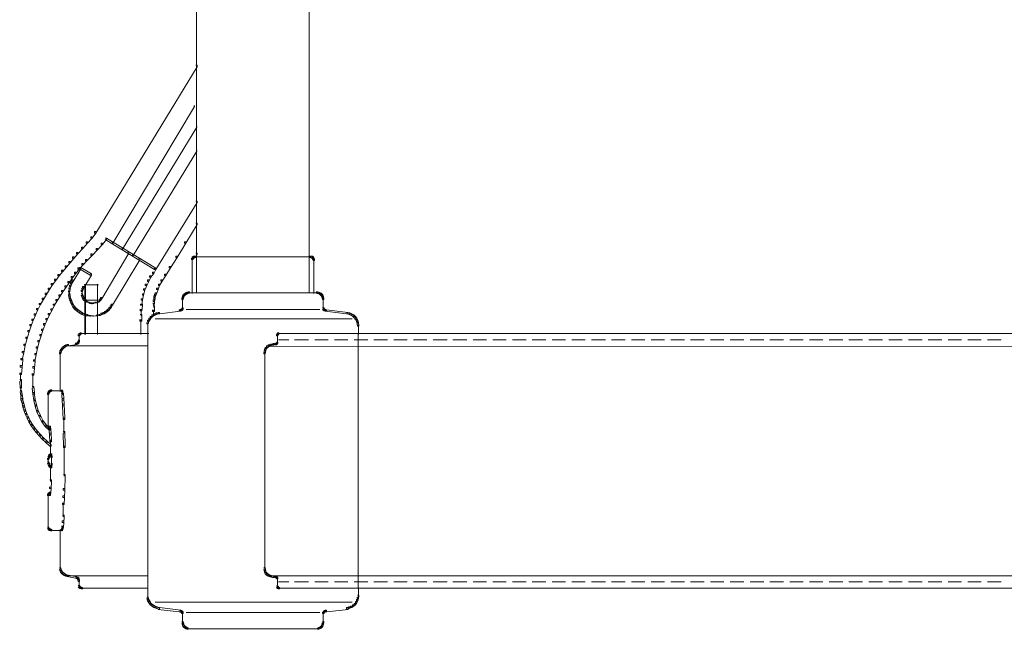
# Model space of a CAD drawing. Units: inches. Extents: x 0 to 47.8, y -40 to 8.9.
# Drawn here: x 0.7 to 11.1, y -40 to -33.6 of the extents above; entities that cross this region are included whole.
import ezdxf

# ---------------------------------------------------------------- set-up
doc = ezdxf.new("R2010")
doc.units = ezdxf.units.IN
doc.header["$MEASUREMENT"] = 0
doc.layers.add('Layer 1', color=7, linetype='Continuous')

# ---------------------------------------------------------------- blocks, each defined once
blk = doc.blocks.new('block 3')
at = {"layer": 'Layer 1', "color": 18, "lineweight": 18, "true_color": 0x010101}
for points in [[(2.547, -33.374), (2.547, -36.073)], [(3.737, -33.374), (3.737, -36.073)], [(2.538, -34.039), (2.553, -34.039), (2.553, -34.054), (1.483, -35.812), (1.469, -35.812), (1.469, -35.797)], [(2.517, -34.468), (2.524, -34.468), (2.524, -34.475), (1.663, -35.919), (1.656, -35.919), (1.656, -35.912)], [(2.542, -34.686), (2.549, -34.686), (2.549, -34.693), (1.765, -35.983), (1.758, -35.983), (1.758, -35.976)], [(2.542, -34.94), (2.549, -34.94), (2.549, -34.947), (1.878, -36.051), (1.871, -36.051), (1.871, -36.044)], [(2.538, -35.476), (2.553, -35.476), (2.553, -35.49), (2.118, -36.198), (2.104, -36.198), (2.104, -36.183)], [(2.538, -35.708), (2.553, -35.708), (2.553, -35.722), (2.433, -35.919), (2.418, -35.919), (2.418, -35.905)], [(1.43, -35.851), (1.444, -35.851), (1.444, -35.865), (1.395, -35.919), (1.381, -35.919), (1.381, -35.905)], [(1.469, -35.797), (1.483, -35.797), (1.483, -35.812), (1.444, -35.865), (1.43, -35.865), (1.43, -35.851)], [(1.582, -35.865), (1.596, -35.865), (1.596, -35.88), (1.554, -35.933), (1.54, -35.933), (1.54, -35.919)], [(1.582, -35.865), (1.596, -35.865), (2.118, -36.183), (2.118, -36.198), (2.104, -36.198), (1.582, -35.88)], [(1.331, -35.962), (1.345, -35.962), (1.345, -35.976), (1.292, -36.033), (1.278, -36.033), (1.278, -36.019)], [(1.381, -35.905), (1.395, -35.905), (1.395, -35.919), (1.345, -35.976), (1.331, -35.976), (1.331, -35.962)], [(1.487, -35.976), (1.501, -35.976), (1.501, -35.99), (1.444, -36.048), (1.43, -36.048), (1.43, -36.033)], [(1.54, -35.919), (1.554, -35.919), (1.554, -35.933), (1.501, -35.99), (1.487, -35.99), (1.487, -35.976)], [(2.418, -35.905), (2.433, -35.905), (2.433, -35.919), (2.341, -36.069), (2.327, -36.069), (2.327, -36.055)], [(1.236, -36.065), (1.25, -36.065), (1.25, -36.08), (1.211, -36.126), (1.197, -36.126), (1.197, -36.112)], [(1.278, -36.019), (1.292, -36.019), (1.292, -36.033), (1.25, -36.08), (1.236, -36.08), (1.236, -36.065)], [(1.374, -36.09), (1.388, -36.09), (1.388, -36.105), (1.349, -36.148), (1.335, -36.148), (1.335, -36.133)], [(1.43, -36.033), (1.444, -36.033), (1.444, -36.048), (1.388, -36.105), (1.374, -36.105), (1.374, -36.09)], [(1.818, -36.012), (1.833, -36.012), (1.833, -36.026), (1.547, -36.509), (1.533, -36.509), (1.533, -36.494)], [(1.935, -36.08), (1.949, -36.08), (1.949, -36.094), (1.659, -36.576), (1.645, -36.576), (1.645, -36.562)], [(2.327, -36.055), (2.341, -36.055), (2.341, -36.069), (2.27, -36.18), (2.256, -36.18), (2.256, -36.165)], [(2.5, -36.065), (2.514, -36.065), (2.514, -36.08), (2.507, -36.09), (2.493, -36.09), (2.493, -36.076)], [(2.51, -36.058), (2.524, -36.058), (2.524, -36.073), (2.514, -36.08), (2.5, -36.08), (2.5, -36.065)], [(2.501, -36.076), (2.501, -36.105)], [(2.501, -36.087), (2.501, -36.451)], [(2.524, -36.055), (2.538, -36.055), (2.538, -36.069), (2.524, -36.073), (2.51, -36.073), (2.51, -36.058)], [(2.538, -36.026), (2.553, -36.026), (2.553, -36.04), (2.535, -36.069), (2.521, -36.069), (2.521, -36.055)], [(2.524, -36.064), (3.76, -36.064)], [(2.546, -36.058), (2.546, -36.444)], [(3.735, -36.058), (3.735, -36.444)], [(3.742, -36.055), (3.756, -36.055), (3.77, -36.058), (3.77, -36.073), (3.756, -36.073), (3.742, -36.069)], [(3.756, -36.058), (3.77, -36.058), (3.781, -36.065), (3.781, -36.08), (3.767, -36.08), (3.756, -36.073)], [(3.767, -36.065), (3.781, -36.065), (3.788, -36.076), (3.788, -36.09), (3.774, -36.09), (3.767, -36.08)], [(3.774, -36.076), (3.788, -36.076), (3.792, -36.087), (3.792, -36.101), (3.777, -36.101), (3.774, -36.09)], [(3.786, -36.087), (3.786, -36.451)], [(1.158, -36.158), (1.172, -36.158), (1.172, -36.173), (1.134, -36.219), (1.119, -36.219), (1.119, -36.205)], [(1.197, -36.112), (1.211, -36.112), (1.211, -36.126), (1.172, -36.173), (1.158, -36.173), (1.158, -36.158)], [(1.31, -36.176), (1.324, -36.176), (1.324, -36.191), (1.243, -36.323), (1.229, -36.323), (1.229, -36.308)], [(1.292, -36.18), (1.307, -36.18), (1.307, -36.194), (1.271, -36.241), (1.257, -36.241), (1.257, -36.226)], [(1.335, -36.133), (1.349, -36.133), (1.349, -36.148), (1.307, -36.194), (1.292, -36.194), (1.292, -36.18)], [(1.31, -36.176), (1.324, -36.176), (1.437, -36.244), (1.437, -36.258), (1.423, -36.258), (1.31, -36.191)], [(2.104, -36.183), (2.118, -36.183), (2.118, -36.198), (2.094, -36.241), (2.08, -36.241), (2.08, -36.226)], [(2.256, -36.165), (2.27, -36.165), (2.27, -36.18), (2.221, -36.262), (2.207, -36.262), (2.207, -36.248)], [(1.045, -36.298), (1.06, -36.298), (1.06, -36.312), (1.024, -36.358), (1.01, -36.358), (1.01, -36.344)], [(1.081, -36.251), (1.095, -36.251), (1.095, -36.266), (1.06, -36.312), (1.045, -36.312), (1.045, -36.298)], [(1.119, -36.205), (1.134, -36.205), (1.134, -36.219), (1.095, -36.266), (1.081, -36.266), (1.081, -36.251)], [(1.222, -36.273), (1.236, -36.273), (1.236, -36.287), (1.201, -36.337), (1.187, -36.337), (1.187, -36.323)], [(1.257, -36.226), (1.271, -36.226), (1.271, -36.241), (1.236, -36.287), (1.222, -36.287), (1.222, -36.273)], [(1.423, -36.244), (1.437, -36.244), (1.437, -36.258), (1.356, -36.391), (1.342, -36.391), (1.342, -36.376)], [(2.051, -36.266), (2.065, -36.266), (2.065, -36.28), (2.041, -36.323), (2.027, -36.323), (2.027, -36.308)], [(2.08, -36.226), (2.094, -36.226), (2.094, -36.241), (2.065, -36.28), (2.051, -36.28), (2.051, -36.266)], [(2.207, -36.248), (2.221, -36.248), (2.221, -36.262), (2.182, -36.319), (2.168, -36.319), (2.168, -36.305)], [(0.978, -36.394), (0.992, -36.394), (0.992, -36.409), (0.961, -36.462), (0.947, -36.462), (0.947, -36.448)], [(1.01, -36.344), (1.024, -36.344), (1.024, -36.358), (0.992, -36.409), (0.978, -36.409), (0.978, -36.394)], [(1.155, -36.369), (1.169, -36.369), (1.169, -36.384), (1.134, -36.434), (1.119, -36.434), (1.119, -36.419)], [(1.187, -36.323), (1.201, -36.323), (1.201, -36.337), (1.169, -36.384), (1.155, -36.384), (1.155, -36.369)], [(1.197, -36.391), (1.211, -36.391), (1.211, -36.405), (1.208, -36.434), (1.194, -36.434), (1.194, -36.419)], [(1.204, -36.362), (1.218, -36.362), (1.218, -36.376), (1.211, -36.405), (1.197, -36.405), (1.197, -36.391)], [(1.215, -36.333), (1.229, -36.333), (1.229, -36.348), (1.218, -36.376), (1.204, -36.376), (1.204, -36.362)], [(1.229, -36.308), (1.243, -36.308), (1.243, -36.323), (1.229, -36.348), (1.215, -36.348), (1.215, -36.333)], [(1.335, -36.394), (1.349, -36.394), (1.349, -36.409), (1.342, -36.43), (1.328, -36.43), (1.328, -36.416)], [(1.342, -36.376), (1.356, -36.376), (1.356, -36.391), (1.349, -36.409), (1.335, -36.409), (1.335, -36.394)], [(1.359, -36.36), (1.511, -36.36)], [(1.363, -36.36), (1.511, -36.36)], [(1.368, -36.351), (1.368, -36.884)], [(1.372, -36.351), (1.372, -36.884)], [(1.502, -36.351), (1.502, -36.884)], [(1.502, -36.351), (1.502, -36.884)], [(1.988, -36.401), (2.002, -36.401), (2.002, -36.416), (1.988, -36.469), (1.974, -36.469), (1.974, -36.455)], [(2.005, -36.351), (2.02, -36.351), (2.02, -36.366), (2.002, -36.416), (1.988, -36.416), (1.988, -36.401)], [(2.027, -36.308), (2.041, -36.308), (2.041, -36.323), (2.02, -36.366), (2.005, -36.366), (2.005, -36.351)], [(2.125, -36.394), (2.14, -36.394), (2.14, -36.409), (2.122, -36.459), (2.108, -36.459), (2.108, -36.444)], [(2.143, -36.351), (2.157, -36.351), (2.157, -36.366), (2.14, -36.409), (2.125, -36.409), (2.125, -36.394)], [(2.168, -36.305), (2.182, -36.305), (2.182, -36.319), (2.157, -36.366), (2.143, -36.366), (2.143, -36.351)], [(0.915, -36.501), (0.929, -36.501), (0.929, -36.516), (0.897, -36.569), (0.883, -36.569), (0.883, -36.555)], [(0.947, -36.448), (0.961, -36.448), (0.961, -36.462), (0.929, -36.516), (0.915, -36.516), (0.915, -36.501)], [(1.091, -36.466), (1.105, -36.466), (1.105, -36.48), (1.074, -36.53), (1.06, -36.53), (1.06, -36.516)], [(1.119, -36.419), (1.134, -36.419), (1.134, -36.434), (1.105, -36.48), (1.091, -36.48), (1.091, -36.466)], [(1.194, -36.448), (1.208, -36.448), (1.211, -36.476), (1.211, -36.491), (1.197, -36.491), (1.194, -36.462)], [(1.197, -36.476), (1.211, -36.476), (1.218, -36.505), (1.218, -36.519), (1.204, -36.519), (1.197, -36.491)], [(1.202, -36.419), (1.202, -36.466)], [(1.204, -36.505), (1.218, -36.505), (1.229, -36.53), (1.229, -36.544), (1.215, -36.544), (1.204, -36.519)], [(1.328, -36.455), (1.342, -36.455), (1.349, -36.473), (1.349, -36.487), (1.335, -36.487), (1.328, -36.469)], [(1.335, -36.473), (1.349, -36.473), (1.356, -36.491), (1.356, -36.505), (1.342, -36.505), (1.335, -36.487)], [(1.337, -36.416), (1.337, -36.451)], [(1.337, -36.434), (1.337, -36.473)], [(1.342, -36.491), (1.356, -36.491), (1.366, -36.509), (1.366, -36.523), (1.352, -36.523), (1.342, -36.505)], [(1.352, -36.509), (1.366, -36.509), (1.384, -36.523), (1.384, -36.537), (1.37, -36.537), (1.352, -36.523)], [(1.533, -36.494), (1.547, -36.494), (1.547, -36.509), (1.533, -36.526), (1.518, -36.526), (1.518, -36.512)], [(1.963, -36.509), (1.977, -36.509), (1.977, -36.523), (1.97, -36.576), (1.956, -36.576), (1.956, -36.562)], [(1.974, -36.455), (1.988, -36.455), (1.988, -36.469), (1.977, -36.523), (1.963, -36.523), (1.963, -36.509)], [(2.094, -36.494), (2.108, -36.494), (2.108, -36.509), (2.104, -36.534), (2.09, -36.534), (2.09, -36.519)], [(2.097, -36.476), (2.111, -36.476), (2.111, -36.491), (2.108, -36.509), (2.094, -36.509), (2.094, -36.494)], [(2.104, -36.459), (2.118, -36.459), (2.118, -36.473), (2.111, -36.491), (2.097, -36.491), (2.097, -36.476)], [(2.108, -36.444), (2.122, -36.444), (2.122, -36.459), (2.118, -36.473), (2.104, -36.473), (2.104, -36.459)], [(2.394, -36.487), (2.408, -36.487), (2.408, -36.501), (2.404, -36.516), (2.39, -36.516), (2.39, -36.501)], [(2.397, -36.476), (2.411, -36.476), (2.411, -36.491), (2.408, -36.501), (2.394, -36.501), (2.394, -36.487)], [(2.401, -36.466), (2.415, -36.466), (2.415, -36.48), (2.411, -36.491), (2.397, -36.491), (2.397, -36.476)], [(2.399, -36.501), (2.399, -36.609)], [(2.411, -36.455), (2.425, -36.455), (2.425, -36.469), (2.415, -36.48), (2.401, -36.48), (2.401, -36.466)], [(2.422, -36.448), (2.436, -36.448), (2.436, -36.462), (2.425, -36.469), (2.411, -36.469), (2.411, -36.455)], [(2.433, -36.441), (2.447, -36.441), (2.447, -36.455), (2.436, -36.462), (2.422, -36.462), (2.422, -36.448)], [(2.443, -36.437), (2.457, -36.437), (2.457, -36.451), (2.447, -36.455), (2.433, -36.455), (2.433, -36.441)], [(2.457, -36.434), (2.471, -36.434), (2.471, -36.448), (2.457, -36.451), (2.443, -36.451), (2.443, -36.437)], [(2.457, -36.443), (3.827, -36.443)], [(3.809, -36.434), (3.823, -36.434), (3.837, -36.437), (3.837, -36.451), (3.823, -36.451), (3.809, -36.448)], [(3.823, -36.437), (3.837, -36.437), (3.848, -36.441), (3.848, -36.455), (3.834, -36.455), (3.823, -36.451)], [(3.834, -36.441), (3.848, -36.441), (3.862, -36.448), (3.862, -36.462), (3.848, -36.462), (3.834, -36.455)], [(3.848, -36.448), (3.862, -36.448), (3.869, -36.455), (3.869, -36.469), (3.855, -36.469), (3.848, -36.462)], [(3.855, -36.455), (3.869, -36.455), (3.88, -36.466), (3.88, -36.48), (3.866, -36.48), (3.855, -36.469)], [(3.866, -36.466), (3.88, -36.466), (3.883, -36.476), (3.883, -36.491), (3.869, -36.491), (3.866, -36.48)], [(3.869, -36.476), (3.883, -36.476), (3.887, -36.487), (3.887, -36.501), (3.873, -36.501), (3.869, -36.491)], [(3.873, -36.487), (3.887, -36.487), (3.89, -36.501), (3.89, -36.516), (3.876, -36.516), (3.873, -36.501)], [(3.885, -36.501), (3.885, -36.609)], [(0.855, -36.609), (0.869, -36.609), (0.869, -36.623), (0.844, -36.68), (0.83, -36.68), (0.83, -36.666)], [(0.883, -36.555), (0.897, -36.555), (0.897, -36.569), (0.869, -36.623), (0.855, -36.623), (0.855, -36.609)], [(1.006, -36.612), (1.021, -36.612), (1.021, -36.626), (0.992, -36.676), (0.978, -36.676), (0.978, -36.662)], [(1.031, -36.562), (1.045, -36.562), (1.045, -36.576), (1.021, -36.626), (1.006, -36.626), (1.006, -36.612)], [(1.06, -36.516), (1.074, -36.516), (1.074, -36.53), (1.045, -36.576), (1.031, -36.576), (1.031, -36.562)], [(1.215, -36.53), (1.229, -36.53), (1.24, -36.555), (1.24, -36.569), (1.225, -36.569), (1.215, -36.544)], [(1.225, -36.555), (1.24, -36.555), (1.254, -36.58), (1.254, -36.594), (1.24, -36.594), (1.225, -36.569)], [(1.24, -36.58), (1.254, -36.58), (1.271, -36.602), (1.271, -36.616), (1.257, -36.616), (1.24, -36.594)], [(1.257, -36.602), (1.271, -36.602), (1.292, -36.619), (1.292, -36.634), (1.278, -36.634), (1.257, -36.616)], [(1.366, -36.523), (1.504, -36.523)], [(1.374, -36.526), (1.377, -36.526), (1.391, -36.537), (1.391, -36.541), (1.388, -36.541), (1.374, -36.53)], [(1.388, -36.537), (1.395, -36.537), (1.412, -36.544), (1.412, -36.551), (1.405, -36.551), (1.388, -36.544)], [(1.405, -36.544), (1.412, -36.544), (1.427, -36.548), (1.427, -36.555), (1.419, -36.555), (1.405, -36.551)], [(1.419, -36.548), (1.427, -36.548), (1.444, -36.551), (1.444, -36.559), (1.437, -36.559), (1.419, -36.555)], [(1.455, -36.548), (1.462, -36.548), (1.462, -36.555), (1.444, -36.559), (1.437, -36.559), (1.437, -36.551)], [(1.472, -36.544), (1.479, -36.544), (1.479, -36.551), (1.462, -36.555), (1.455, -36.555), (1.455, -36.548)], [(1.49, -36.541), (1.497, -36.541), (1.497, -36.548), (1.479, -36.551), (1.472, -36.551), (1.472, -36.544)], [(1.504, -36.53), (1.508, -36.53), (1.508, -36.534), (1.494, -36.544), (1.49, -36.544), (1.49, -36.541)], [(1.518, -36.512), (1.533, -36.512), (1.533, -36.526), (1.515, -36.541), (1.501, -36.541), (1.501, -36.526)], [(1.607, -36.616), (1.621, -36.616), (1.621, -36.63), (1.607, -36.641), (1.593, -36.641), (1.593, -36.626)], [(1.621, -36.598), (1.635, -36.598), (1.635, -36.612), (1.621, -36.63), (1.607, -36.63), (1.607, -36.616)], [(1.635, -36.58), (1.649, -36.58), (1.649, -36.594), (1.635, -36.612), (1.621, -36.612), (1.621, -36.598)], [(1.645, -36.562), (1.659, -36.562), (1.659, -36.576), (1.649, -36.594), (1.635, -36.594), (1.635, -36.58)], [(1.956, -36.562), (1.974, -36.562), (1.974, -36.58), (1.97, -36.634), (1.952, -36.634), (1.952, -36.616)], [(1.961, -36.616), (1.961, -36.691)], [(2.087, -36.58), (2.104, -36.58), (2.104, -36.598), (2.101, -36.641), (2.083, -36.641), (2.083, -36.623)], [(2.09, -36.519), (2.104, -36.519), (2.104, -36.534), (2.101, -36.562), (2.087, -36.562), (2.087, -36.548)], [(2.095, -36.548), (2.095, -36.598)], [(2.383, -36.612), (2.397, -36.612), (2.397, -36.626), (2.387, -36.634), (2.373, -36.634), (2.373, -36.619)], [(2.39, -36.602), (2.404, -36.602), (2.404, -36.616), (2.397, -36.626), (2.383, -36.626), (2.383, -36.612)], [(2.399, -36.591), (2.399, -36.619)], [(3.876, -36.602), (3.89, -36.602), (3.897, -36.612), (3.897, -36.626), (3.883, -36.626), (3.876, -36.616)], [(3.883, -36.612), (3.897, -36.612), (3.908, -36.619), (3.908, -36.634), (3.894, -36.634), (3.883, -36.626)], [(3.885, -36.591), (3.885, -36.619)], [(0.83, -36.666), (0.844, -36.666), (0.844, -36.68), (0.819, -36.737), (0.805, -36.737), (0.805, -36.723)], [(0.954, -36.716), (0.968, -36.716), (0.968, -36.73), (0.943, -36.784), (0.929, -36.784), (0.929, -36.769)], [(0.978, -36.662), (0.992, -36.662), (0.992, -36.676), (0.968, -36.73), (0.954, -36.73), (0.954, -36.716)], [(1.278, -36.619), (1.292, -36.619), (1.317, -36.637), (1.317, -36.652), (1.303, -36.652), (1.278, -36.634)], [(1.303, -36.637), (1.317, -36.637), (1.342, -36.655), (1.342, -36.669), (1.328, -36.669), (1.303, -36.652)], [(1.328, -36.655), (1.342, -36.655), (1.366, -36.666), (1.366, -36.68), (1.352, -36.68), (1.328, -36.669)], [(1.352, -36.666), (1.366, -36.666), (1.395, -36.673), (1.395, -36.687), (1.381, -36.687), (1.352, -36.68)], [(1.384, -36.676), (1.391, -36.676), (1.427, -36.684), (1.427, -36.691), (1.419, -36.691), (1.384, -36.684)], [(1.419, -36.687), (1.458, -36.687)], [(1.487, -36.68), (1.494, -36.68), (1.494, -36.687), (1.458, -36.691), (1.451, -36.691), (1.451, -36.684)], [(1.518, -36.673), (1.525, -36.673), (1.525, -36.68), (1.494, -36.687), (1.487, -36.687), (1.487, -36.68)], [(1.536, -36.659), (1.55, -36.659), (1.55, -36.673), (1.529, -36.684), (1.515, -36.684), (1.515, -36.669)], [(1.557, -36.652), (1.571, -36.652), (1.571, -36.666), (1.55, -36.673), (1.536, -36.673), (1.536, -36.659)], [(1.575, -36.641), (1.589, -36.641), (1.589, -36.655), (1.571, -36.666), (1.557, -36.666), (1.557, -36.652)], [(1.593, -36.626), (1.607, -36.626), (1.607, -36.641), (1.589, -36.655), (1.575, -36.655), (1.575, -36.641)], [(1.952, -36.673), (1.97, -36.673), (1.97, -36.691), (1.967, -36.744), (1.949, -36.744), (1.949, -36.727)], [(2.041, -36.712), (2.055, -36.712), (2.055, -36.727), (2.044, -36.748), (2.03, -36.748), (2.03, -36.734)], [(2.055, -36.694), (2.069, -36.694), (2.069, -36.709), (2.055, -36.727), (2.041, -36.727), (2.041, -36.712)], [(2.073, -36.676), (2.087, -36.676), (2.087, -36.691), (2.069, -36.709), (2.055, -36.709), (2.055, -36.694)], [(2.094, -36.666), (2.108, -36.666), (2.108, -36.68), (2.087, -36.691), (2.073, -36.691), (2.073, -36.676)], [(2.092, -36.623), (2.092, -36.687)], [(2.115, -36.655), (2.129, -36.655), (2.129, -36.669), (2.108, -36.68), (2.094, -36.68), (2.094, -36.666)], [(2.108, -36.718), (4.19, -36.718)], [(2.14, -36.652), (2.154, -36.652), (2.154, -36.666), (2.129, -36.669), (2.115, -36.669), (2.115, -36.655)], [(2.362, -36.623), (2.376, -36.623), (2.376, -36.637), (2.154, -36.666), (2.14, -36.666), (2.14, -36.652)], [(2.373, -36.619), (2.387, -36.619), (2.387, -36.634), (2.376, -36.637), (2.362, -36.637), (2.362, -36.623)], [(2.436, -36.621), (3.848, -36.621)], [(3.894, -36.619), (3.908, -36.619), (3.919, -36.623), (3.919, -36.637), (3.904, -36.637), (3.894, -36.634)], [(3.904, -36.623), (3.919, -36.623), (4.145, -36.652), (4.145, -36.666), (4.13, -36.666), (3.904, -36.637)], [(4.13, -36.652), (4.145, -36.652), (4.166, -36.655), (4.166, -36.669), (4.152, -36.669), (4.13, -36.666)], [(4.152, -36.655), (4.166, -36.655), (4.187, -36.666), (4.187, -36.68), (4.173, -36.68), (4.152, -36.669)], [(4.173, -36.666), (4.187, -36.666), (4.208, -36.676), (4.208, -36.691), (4.194, -36.691), (4.173, -36.68)], [(4.194, -36.676), (4.208, -36.676), (4.226, -36.694), (4.226, -36.709), (4.212, -36.709), (4.194, -36.691)], [(4.212, -36.694), (4.226, -36.694), (4.24, -36.712), (4.24, -36.727), (4.226, -36.727), (4.212, -36.709)], [(4.226, -36.712), (4.24, -36.712), (4.25, -36.734), (4.25, -36.748), (4.236, -36.748), (4.226, -36.727)], [(0.784, -36.78), (0.798, -36.78), (0.798, -36.794), (0.777, -36.855), (0.763, -36.855), (0.763, -36.841)], [(0.805, -36.723), (0.819, -36.723), (0.819, -36.737), (0.798, -36.794), (0.784, -36.794), (0.784, -36.78)], [(0.929, -36.769), (0.943, -36.769), (0.943, -36.784), (0.922, -36.841), (0.908, -36.841), (0.908, -36.827)], [(1.958, -36.727), (1.958, -36.798)], [(1.958, -36.78), (1.958, -36.841)], [(1.958, -36.823), (1.958, -36.884)], [(2.03, -36.734), (2.044, -36.734), (2.044, -36.748), (2.037, -36.773), (2.023, -36.773), (2.023, -36.759)], [(2.032, -36.759), (2.032, -36.802)], [(2.032, -36.784), (2.032, -39.657)], [(4.236, -36.734), (4.25, -36.734), (4.257, -36.759), (4.257, -36.773), (4.243, -36.773), (4.236, -36.748)], [(4.243, -36.759), (4.257, -36.759), (4.261, -36.784), (4.261, -36.798), (4.247, -36.798), (4.243, -36.773)], [(4.256, -36.784), (4.256, -36.884)], [(0.742, -36.912), (0.756, -36.912), (0.756, -36.927), (0.735, -37.002), (0.721, -37.002), (0.721, -36.987)], [(0.763, -36.841), (0.777, -36.841), (0.777, -36.855), (0.756, -36.927), (0.742, -36.927), (0.742, -36.912)], [(0.89, -36.884), (0.904, -36.884), (0.904, -36.898), (0.883, -36.962), (0.869, -36.962), (0.869, -36.948)], [(0.908, -36.827), (0.922, -36.827), (0.922, -36.841), (0.904, -36.898), (0.89, -36.898), (0.89, -36.884)], [(1.303, -36.873), (1.317, -36.873), (1.317, -36.887), (1.31, -36.898), (1.296, -36.898), (1.296, -36.884)], [(1.314, -36.866), (1.328, -36.866), (1.328, -36.88), (1.317, -36.887), (1.303, -36.887), (1.303, -36.873)], [(1.305, -36.884), (1.305, -36.916)], [(1.305, -36.898), (1.305, -36.962)], [(1.314, -36.875), (1.345, -36.875)], [(1.328, -36.875), (1.388, -36.875)], [(1.37, -36.875), (1.412, -36.875)], [(1.395, -36.875), (1.434, -36.875)], [(1.416, -36.875), (1.458, -36.875)], [(1.441, -36.875), (1.49, -36.875)], [(1.472, -36.875), (1.518, -36.875)], [(1.501, -36.875), (1.582, -36.875)], [(1.564, -36.875), (1.645, -36.875)], [(1.628, -36.875), (1.801, -36.875)], [(1.783, -36.875), (2.041, -36.875)], [(3.396, -36.877), (3.41, -36.877), (3.41, -36.891), (3.407, -36.898), (3.393, -36.898), (3.393, -36.884)], [(3.4, -36.869), (3.414, -36.869), (3.414, -36.884), (3.41, -36.891), (3.396, -36.891), (3.396, -36.877)], [(3.403, -36.866), (3.417, -36.866), (3.417, -36.88), (3.414, -36.884), (3.4, -36.884), (3.4, -36.869)], [(3.401, -36.884), (3.401, -36.909)], [(3.401, -36.891), (3.401, -36.916)], [(3.401, -36.898), (3.401, -36.92)], [(3.401, -36.902), (3.401, -36.927)], [(3.401, -36.909), (3.401, -36.952)], [(3.403, -36.875), (3.428, -36.875)], [(3.41, -36.875), (14.187, -36.875)], [(4.254, -36.869), (4.254, -39.568)], [(0.721, -36.987), (0.735, -36.987), (0.735, -37.002), (0.721, -37.077), (0.706, -37.077), (0.706, -37.063)], [(0.851, -37.016), (0.865, -37.016), (0.865, -37.03), (0.851, -37.098), (0.837, -37.098), (0.837, -37.084)], [(0.869, -36.948), (0.883, -36.948), (0.883, -36.962), (0.865, -37.03), (0.851, -37.03), (0.851, -37.016)], [(1.119, -37.027), (1.134, -37.027), (1.134, -37.041), (1.123, -37.055), (1.109, -37.055), (1.109, -37.041)], [(1.134, -37.012), (1.148, -37.012), (1.148, -37.027), (1.134, -37.041), (1.119, -37.041), (1.119, -37.027)], [(1.148, -37.002), (1.162, -37.002), (1.162, -37.016), (1.148, -37.027), (1.134, -37.027), (1.134, -37.012)], [(1.162, -36.995), (1.176, -36.995), (1.176, -37.009), (1.162, -37.016), (1.148, -37.016), (1.148, -37.002)], [(1.158, -37.003), (2.037, -37.003)], [(1.18, -36.991), (1.194, -36.991), (1.194, -37.005), (1.176, -37.009), (1.162, -37.009), (1.162, -36.995)], [(1.268, -36.977), (1.282, -36.977), (1.282, -36.991), (1.194, -37.005), (1.18, -37.005), (1.18, -36.991)], [(1.278, -36.973), (1.292, -36.973), (1.292, -36.987), (1.282, -36.991), (1.268, -36.991), (1.268, -36.977)], [(1.289, -36.966), (1.303, -36.966), (1.303, -36.98), (1.292, -36.987), (1.278, -36.987), (1.278, -36.973)], [(1.292, -36.955), (1.307, -36.955), (1.307, -36.97), (1.303, -36.98), (1.289, -36.98), (1.289, -36.966)], [(1.296, -36.945), (1.31, -36.945), (1.31, -36.959), (1.307, -36.97), (1.292, -36.97), (1.292, -36.955)], [(3.273, -37.02), (3.287, -37.02), (3.287, -37.034), (3.28, -37.052), (3.266, -37.052), (3.266, -37.037)], [(3.287, -37.005), (3.301, -37.005), (3.301, -37.02), (3.287, -37.034), (3.273, -37.034), (3.273, -37.02)], [(3.304, -36.995), (3.318, -36.995), (3.318, -37.009), (3.301, -37.02), (3.287, -37.02), (3.287, -37.005)], [(3.326, -36.987), (3.34, -36.987), (3.34, -37.002), (3.318, -37.009), (3.304, -37.009), (3.304, -36.995)], [(14.173, -36.998), (14.183, -36.998), (14.183, -37.009), (3.318, -37.012), (3.308, -37.012), (3.308, -37.002)], [(3.35, -36.984), (3.364, -36.984), (3.364, -36.998), (3.34, -37.002), (3.326, -37.002), (3.326, -36.987)], [(3.357, -36.98), (3.372, -36.98), (3.372, -36.995), (3.364, -36.998), (3.35, -36.998), (3.35, -36.984)], [(3.357, -36.989), (3.382, -36.989)], [(3.364, -36.989), (3.389, -36.989)], [(3.372, -36.989), (3.396, -36.989)], [(3.382, -36.977), (3.396, -36.977), (3.396, -36.991), (3.393, -36.995), (3.379, -36.995), (3.379, -36.98)], [(3.389, -36.973), (3.403, -36.973), (3.403, -36.987), (3.396, -36.991), (3.382, -36.991), (3.382, -36.977)], [(3.393, -36.966), (3.407, -36.966), (3.407, -36.98), (3.403, -36.987), (3.389, -36.987), (3.389, -36.973)], [(3.401, -36.934), (3.401, -36.977)], [(3.401, -36.959), (3.401, -36.984)], [(3.414, -36.939), (3.52, -36.939)], [(3.583, -36.939), (3.728, -36.939)], [(3.795, -36.939), (3.936, -36.939)], [(4.003, -36.939), (4.145, -36.939)], [(4.212, -36.939), (4.356, -36.939)], [(4.42, -36.939), (4.565, -36.939)], [(4.632, -36.939), (4.773, -36.939)], [(4.84, -36.939), (4.981, -36.939)], [(5.048, -36.939), (5.193, -36.939)], [(5.256, -36.939), (5.401, -36.939)], [(5.468, -36.939), (5.609, -36.939)], [(5.676, -36.939), (5.818, -36.939)], [(5.885, -36.939), (6.029, -36.939)], [(6.093, -36.939), (6.238, -36.939)], [(6.305, -36.939), (6.446, -36.939)], [(6.513, -36.939), (6.654, -36.939)], [(6.721, -36.939), (6.866, -36.939)], [(6.93, -36.939), (7.074, -36.939)], [(7.141, -36.939), (7.283, -36.939)], [(7.35, -36.939), (7.491, -36.939)], [(7.558, -36.939), (7.703, -36.939)], [(7.766, -36.939), (7.911, -36.939)], [(7.978, -36.939), (8.119, -36.939)], [(8.186, -36.939), (8.327, -36.939)], [(8.394, -36.939), (8.539, -36.939)], [(8.603, -36.939), (8.747, -36.939)], [(8.814, -36.939), (8.956, -36.939)], [(9.023, -36.939), (9.164, -36.939)], [(9.231, -36.939), (9.376, -36.939)], [(9.439, -36.939), (9.584, -36.939)], [(9.651, -36.939), (9.792, -36.939)], [(9.859, -36.939), (10, -36.939)], [(10.068, -36.939), (10.212, -36.939)], [(10.276, -36.939), (10.42, -36.939)], [(10.488, -36.939), (10.629, -36.939)], [(10.696, -36.939), (10.837, -36.939)], [(10.904, -36.939), (11.049, -36.939)], [(0.706, -37.063), (0.721, -37.063), (0.721, -37.077), (0.706, -37.152), (0.692, -37.152), (0.692, -37.138)], [(0.837, -37.084), (0.851, -37.084), (0.851, -37.098), (0.837, -37.166), (0.823, -37.166), (0.823, -37.152)], [(1.102, -37.055), (1.116, -37.055), (1.116, -37.07), (1.112, -37.087), (1.098, -37.087), (1.098, -37.073)], [(1.109, -37.041), (1.123, -37.041), (1.123, -37.055), (1.116, -37.07), (1.102, -37.07), (1.102, -37.055)], [(1.107, -37.073), (1.107, -37.109)], [(1.107, -37.091), (1.107, -37.488)], [(3.262, -37.055), (3.276, -37.055), (3.276, -37.07), (3.273, -37.087), (3.258, -37.087), (3.258, -37.073)], [(3.266, -37.037), (3.28, -37.037), (3.28, -37.052), (3.276, -37.07), (3.262, -37.07), (3.262, -37.055)], [(3.267, -37.073), (3.267, -37.113)], [(3.267, -37.095), (3.267, -37.13)], [(3.267, -37.113), (3.267, -37.145)], [(3.267, -37.127), (3.267, -37.227)], [(0.685, -37.213), (0.703, -37.213), (0.703, -37.23), (0.696, -37.306), (0.678, -37.306), (0.678, -37.288)], [(0.692, -37.138), (0.71, -37.138), (0.71, -37.155), (0.703, -37.23), (0.685, -37.23), (0.685, -37.213)], [(0.816, -37.223), (0.833, -37.223), (0.833, -37.241), (0.826, -37.313), (0.809, -37.313), (0.809, -37.295)], [(0.823, -37.152), (0.841, -37.152), (0.841, -37.17), (0.833, -37.241), (0.816, -37.241), (0.816, -37.223)], [(3.267, -37.209), (3.267, -37.306)], [(0.687, -37.288), (0.687, -37.377)], [(0.818, -37.295), (0.818, -37.381)], [(3.267, -37.288), (3.267, -37.459)], [(0.678, -37.359), (0.696, -37.359), (0.699, -37.434), (0.699, -37.452), (0.682, -37.452), (0.678, -37.377)], [(0.691, -37.434), (0.691, -37.495)], [(0.809, -37.434), (0.826, -37.434), (0.833, -37.498), (0.833, -37.516), (0.816, -37.516), (0.809, -37.452)], [(0.818, -37.363), (0.818, -37.452)], [(3.267, -37.441), (3.267, -37.613)], [(0.682, -37.477), (0.696, -37.477), (0.703, -37.516), (0.703, -37.531), (0.689, -37.531), (0.682, -37.491)], [(0.689, -37.516), (0.706, -37.516), (0.71, -37.559), (0.71, -37.577), (0.692, -37.577), (0.689, -37.534)], [(0.816, -37.498), (0.83, -37.498), (0.841, -37.566), (0.841, -37.581), (0.826, -37.581), (0.816, -37.513)], [(0.975, -37.491), (0.989, -37.491), (0.989, -37.506), (0.985, -37.52), (0.971, -37.52), (0.971, -37.506)], [(0.982, -37.481), (0.996, -37.481), (0.996, -37.495), (0.989, -37.506), (0.975, -37.506), (0.975, -37.491)], [(0.98, -37.506), (0.98, -37.859)], [(0.992, -37.473), (1.006, -37.473), (1.006, -37.488), (0.996, -37.495), (0.982, -37.495), (0.982, -37.481)], [(1.003, -37.47), (1.017, -37.47), (1.017, -37.484), (1.006, -37.488), (0.992, -37.488), (0.992, -37.473)], [(1.003, -37.479), (1.134, -37.479)], [(1.116, -37.473), (1.13, -37.473), (1.134, -37.481), (1.134, -37.495), (1.119, -37.495), (1.116, -37.488)], [(1.119, -37.495), (1.134, -37.495), (1.137, -37.506), (1.137, -37.52), (1.123, -37.52), (1.119, -37.509)], [(1.123, -37.506), (1.141, -37.506), (1.144, -37.559), (1.144, -37.577), (1.126, -37.577), (1.123, -37.524)], [(1.125, -37.47), (1.125, -37.491)], [(1.128, -37.481), (1.128, -37.513)], [(0.692, -37.559), (0.706, -37.559), (0.717, -37.598), (0.717, -37.613), (0.703, -37.613), (0.692, -37.573)], [(0.703, -37.598), (0.717, -37.598), (0.728, -37.638), (0.728, -37.652), (0.713, -37.652), (0.703, -37.613)], [(0.713, -37.638), (0.728, -37.638), (0.738, -37.681), (0.738, -37.695), (0.724, -37.695), (0.713, -37.652)], [(0.826, -37.566), (0.841, -37.566), (0.855, -37.627), (0.855, -37.641), (0.841, -37.641), (0.826, -37.581)], [(0.841, -37.627), (0.855, -37.627), (0.872, -37.688), (0.872, -37.702), (0.858, -37.702), (0.841, -37.641)], [(1.126, -37.559), (1.144, -37.559), (1.148, -37.62), (1.148, -37.638), (1.13, -37.638), (1.126, -37.577)], [(1.13, -37.62), (1.148, -37.62), (1.155, -37.766), (1.155, -37.784), (1.137, -37.784), (1.13, -37.638)], [(3.267, -37.595), (3.267, -37.92)], [(0.724, -37.681), (0.738, -37.681), (0.752, -37.72), (0.752, -37.734), (0.738, -37.734), (0.724, -37.695)], [(0.738, -37.72), (0.752, -37.72), (0.77, -37.756), (0.77, -37.77), (0.756, -37.77), (0.738, -37.734)], [(0.756, -37.756), (0.77, -37.756), (0.788, -37.795), (0.788, -37.809), (0.774, -37.809), (0.756, -37.77)], [(0.858, -37.688), (0.872, -37.688), (0.897, -37.742), (0.897, -37.756), (0.883, -37.756), (0.858, -37.702)], [(0.883, -37.742), (0.897, -37.742), (0.925, -37.795), (0.925, -37.809), (0.911, -37.809), (0.883, -37.756)], [(0.774, -37.795), (0.788, -37.795), (0.812, -37.834), (0.812, -37.849), (0.798, -37.849), (0.774, -37.809)], [(0.798, -37.834), (0.812, -37.834), (0.837, -37.87), (0.837, -37.884), (0.823, -37.884), (0.798, -37.849)], [(0.911, -37.795), (0.925, -37.795), (0.961, -37.842), (0.961, -37.856), (0.947, -37.856), (0.911, -37.809)], [(0.947, -37.842), (0.961, -37.842), (1.003, -37.881), (1.003, -37.895), (0.989, -37.895), (0.947, -37.856)], [(0.971, -37.852), (0.985, -37.852), (0.989, -37.859), (0.989, -37.874), (0.975, -37.874), (0.971, -37.867)], [(0.975, -37.859), (0.989, -37.859), (0.992, -37.867), (0.992, -37.881), (0.978, -37.881), (0.975, -37.874)], [(0.98, -37.842), (0.98, -37.87)], [(0.985, -37.852), (1.003, -37.852), (1.01, -37.927), (1.01, -37.945), (0.992, -37.945), (0.985, -37.87)], [(1.146, -37.766), (1.146, -37.927)], [(0.823, -37.87), (0.837, -37.87), (0.865, -37.906), (0.865, -37.92), (0.851, -37.92), (0.823, -37.884)], [(0.851, -37.906), (0.865, -37.906), (0.897, -37.942), (0.897, -37.956), (0.883, -37.956), (0.851, -37.92)], [(0.883, -37.942), (0.897, -37.942), (0.929, -37.977), (0.929, -37.992), (0.915, -37.992), (0.883, -37.956)], [(0.978, -37.867), (0.992, -37.867), (1.003, -37.87), (1.003, -37.884), (0.989, -37.884), (0.978, -37.881)], [(0.992, -37.927), (1.01, -37.927), (1.014, -37.999), (1.014, -38.017), (0.996, -38.017), (0.992, -37.945)], [(1.137, -37.909), (1.155, -37.909), (1.158, -38.06), (1.158, -38.077), (1.141, -38.077), (1.137, -37.927)], [(3.267, -37.902), (3.267, -38.228)], [(0.915, -37.977), (0.929, -37.977), (0.968, -38.013), (0.968, -38.027), (0.954, -38.027), (0.915, -37.992)], [(0.954, -38.013), (0.968, -38.013), (1.01, -38.049), (1.01, -38.063), (0.996, -38.063), (0.954, -38.027)], [(1.005, -37.999), (1.005, -38.088)], [(1.005, -38.07), (1.005, -38.163)], [(1.149, -38.06), (1.149, -38.228)], [(0.978, -38.17), (0.992, -38.17), (0.992, -38.185), (0.985, -38.206), (0.971, -38.206), (0.971, -38.192)], [(0.982, -38.163), (0.996, -38.163), (0.996, -38.177), (0.992, -38.185), (0.978, -38.185), (0.978, -38.17)], [(0.985, -38.152), (0.999, -38.152), (0.999, -38.167), (0.996, -38.177), (0.982, -38.177), (0.982, -38.163)], [(0.992, -38.149), (1.006, -38.149), (1.006, -38.163), (0.999, -38.167), (0.985, -38.167), (0.985, -38.152)], [(1.003, -38.145), (1.017, -38.145), (1.017, -38.16), (1.006, -38.163), (0.992, -38.163), (0.992, -38.149)], [(1.003, -38.163), (1.017, -38.163), (1.021, -38.17), (1.021, -38.185), (1.006, -38.185), (1.003, -38.177)], [(1.012, -38.145), (1.012, -38.167)], [(1.012, -38.145), (1.012, -38.163)], [(1.012, -38.145), (1.012, -38.163)], [(1.012, -38.149), (1.012, -38.17)], [(1.012, -38.149), (1.012, -38.167)], [(1.012, -38.152), (1.012, -38.174)], [(1.012, -38.156), (1.012, -38.181)], [(1.015, -38.17), (1.015, -38.202)], [(0.971, -38.231), (0.985, -38.231), (0.992, -38.249), (0.992, -38.263), (0.978, -38.263), (0.971, -38.245)], [(0.978, -38.249), (0.992, -38.249), (0.996, -38.26), (0.996, -38.274), (0.982, -38.274), (0.978, -38.263)], [(0.98, -38.192), (0.98, -38.228)], [(0.98, -38.21), (0.98, -38.249)], [(0.982, -38.26), (0.996, -38.26), (0.999, -38.267), (0.999, -38.281), (0.985, -38.281), (0.982, -38.274)], [(0.985, -38.267), (0.999, -38.267), (1.006, -38.274), (1.006, -38.288), (0.992, -38.288), (0.985, -38.281)], [(0.992, -38.274), (1.006, -38.274), (1.017, -38.278), (1.017, -38.292), (1.003, -38.292), (0.992, -38.288)], [(1.006, -38.249), (1.021, -38.249), (1.021, -38.263), (1.017, -38.274), (1.003, -38.274), (1.003, -38.26)], [(1.005, -38.278), (1.005, -38.367)], [(1.012, -38.26), (1.012, -38.281)], [(1.012, -38.263), (1.012, -38.285)], [(1.012, -38.267), (1.012, -38.288)], [(1.012, -38.27), (1.012, -38.292)], [(1.012, -38.274), (1.012, -38.295)], [(1.012, -38.278), (1.012, -38.295)], [(1.015, -38.185), (1.015, -38.217)], [(1.015, -38.199), (1.015, -38.238)], [(1.015, -38.22), (1.015, -38.256)], [(1.015, -38.238), (1.015, -38.267)], [(1.149, -38.21), (1.149, -38.381)], [(3.267, -38.21), (3.267, -38.535)], [(1.005, -38.349), (1.005, -38.438)], [(1.141, -38.363), (1.158, -38.363), (1.158, -38.381), (1.155, -38.531), (1.137, -38.531), (1.137, -38.513)], [(0.996, -38.42), (1.014, -38.42), (1.014, -38.438), (1.01, -38.513), (0.992, -38.513), (0.992, -38.496)], [(0.975, -38.563), (0.989, -38.563), (0.989, -38.578), (0.985, -38.585), (0.971, -38.585), (0.971, -38.571)], [(0.978, -38.556), (0.992, -38.556), (0.992, -38.571), (0.989, -38.578), (0.975, -38.578), (0.975, -38.563)], [(0.989, -38.549), (1.003, -38.549), (1.003, -38.563), (0.992, -38.571), (0.978, -38.571), (0.978, -38.556)], [(0.98, -38.571), (0.98, -38.596)], [(0.98, -38.578), (0.98, -38.928)], [(0.992, -38.496), (1.01, -38.496), (1.01, -38.513), (1.003, -38.585), (0.985, -38.585), (0.985, -38.567)], [(1.134, -38.588), (1.151, -38.588), (1.151, -38.606), (1.148, -38.681), (1.13, -38.681), (1.13, -38.663)], [(1.137, -38.513), (1.155, -38.513), (1.155, -38.531), (1.151, -38.606), (1.134, -38.606), (1.134, -38.588)], [(3.267, -38.517), (3.267, -38.842)], [(1.139, -38.663), (1.139, -38.746)], [(1.13, -38.792), (1.148, -38.792), (1.148, -38.81), (1.144, -38.871), (1.126, -38.871), (1.126, -38.853)], [(1.139, -38.728), (1.139, -38.81)], [(1.126, -38.853), (1.144, -38.853), (1.144, -38.871), (1.141, -38.924), (1.123, -38.924), (1.123, -38.906)], [(3.267, -38.824), (3.267, -38.996)], [(0.971, -38.921), (0.985, -38.921), (0.989, -38.928), (0.989, -38.942), (0.975, -38.942), (0.971, -38.935)], [(0.975, -38.932), (0.989, -38.932), (0.996, -38.935), (0.996, -38.949), (0.982, -38.949), (0.975, -38.946)], [(0.98, -38.91), (0.98, -38.939)], [(0.982, -38.935), (0.996, -38.935), (0.999, -38.939), (0.999, -38.953), (0.985, -38.953), (0.982, -38.949)], [(0.984, -38.928), (0.984, -38.949)], [(0.985, -38.939), (0.999, -38.939), (1.003, -38.942), (1.003, -38.957), (0.989, -38.957), (0.985, -38.953)], [(0.989, -38.951), (1.014, -38.951)], [(0.996, -38.942), (1.01, -38.942), (1.017, -38.946), (1.017, -38.96), (1.003, -38.96), (0.996, -38.957)], [(1.003, -38.955), (1.134, -38.955)], [(1.107, -38.946), (1.107, -39.35)], [(1.119, -38.935), (1.134, -38.935), (1.134, -38.949), (1.13, -38.957), (1.116, -38.957), (1.116, -38.942)], [(1.123, -38.921), (1.137, -38.921), (1.137, -38.935), (1.134, -38.949), (1.119, -38.949), (1.119, -38.935)], [(1.125, -38.942), (1.125, -38.964)], [(1.132, -38.906), (1.132, -38.939)], [(3.267, -38.978), (3.267, -39.15)], [(3.267, -39.132), (3.267, -39.232)], [(3.267, -39.214), (3.267, -39.31)], [(3.267, -39.292), (3.267, -39.328)], [(3.267, -39.31), (3.267, -39.346)], [(1.098, -39.35), (1.112, -39.35), (1.116, -39.364), (1.116, -39.378), (1.102, -39.378), (1.098, -39.364)], [(1.102, -39.364), (1.116, -39.364), (1.123, -39.382), (1.123, -39.396), (1.109, -39.396), (1.102, -39.378)], [(1.107, -39.332), (1.107, -39.368)], [(1.109, -39.382), (1.123, -39.382), (1.134, -39.396), (1.134, -39.41), (1.119, -39.41), (1.109, -39.396)], [(1.119, -39.396), (1.134, -39.396), (1.148, -39.407), (1.148, -39.421), (1.134, -39.421), (1.119, -39.41)], [(1.134, -39.407), (1.148, -39.407), (1.162, -39.417), (1.162, -39.432), (1.148, -39.432), (1.134, -39.421)], [(1.148, -39.417), (1.162, -39.417), (1.176, -39.425), (1.176, -39.439), (1.162, -39.439), (1.148, -39.432)], [(1.162, -39.425), (1.176, -39.425), (1.194, -39.428), (1.194, -39.443), (1.18, -39.443), (1.162, -39.439)], [(3.258, -39.346), (3.273, -39.346), (3.276, -39.364), (3.276, -39.378), (3.262, -39.378), (3.258, -39.36)], [(3.262, -39.364), (3.276, -39.364), (3.28, -39.385), (3.28, -39.4), (3.266, -39.4), (3.262, -39.378)], [(3.266, -39.385), (3.28, -39.385), (3.287, -39.4), (3.287, -39.414), (3.273, -39.414), (3.266, -39.4)], [(3.267, -39.328), (3.267, -39.364)], [(3.273, -39.4), (3.287, -39.4), (3.301, -39.414), (3.301, -39.428), (3.287, -39.428), (3.273, -39.414)], [(3.287, -39.414), (3.301, -39.414), (3.318, -39.425), (3.318, -39.439), (3.304, -39.439), (3.287, -39.428)], [(3.304, -39.425), (3.318, -39.425), (3.34, -39.432), (3.34, -39.446), (3.326, -39.446), (3.304, -39.439)], [(1.162, -39.434), (1.187, -39.434)], [(1.176, -39.434), (1.201, -39.434)], [(1.18, -39.428), (1.194, -39.428), (1.282, -39.446), (1.282, -39.46), (1.268, -39.46), (1.18, -39.443)], [(1.19, -39.434), (1.208, -39.434)], [(1.197, -39.434), (1.211, -39.434)], [(1.201, -39.434), (1.278, -39.434)], [(1.268, -39.434), (1.338, -39.434)], [(1.268, -39.446), (1.282, -39.446), (1.292, -39.45), (1.292, -39.464), (1.278, -39.464), (1.268, -39.46)], [(1.278, -39.45), (1.292, -39.45), (1.303, -39.457), (1.303, -39.471), (1.289, -39.471), (1.278, -39.464)], [(1.289, -39.457), (1.303, -39.457), (1.307, -39.468), (1.307, -39.482), (1.292, -39.482), (1.289, -39.471)], [(1.292, -39.468), (1.307, -39.468), (1.31, -39.478), (1.31, -39.493), (1.296, -39.493), (1.292, -39.482)], [(1.305, -39.478), (1.305, -39.539)], [(1.305, -39.521), (1.305, -39.553)], [(1.328, -39.434), (1.423, -39.434)], [(1.412, -39.434), (1.511, -39.434)], [(1.501, -39.434), (1.719, -39.434)], [(1.709, -39.434), (1.85, -39.434)], [(1.84, -39.434), (1.871, -39.434)], [(1.861, -39.434), (2.037, -39.434)], [(3.308, -39.434), (14.183, -39.434)], [(3.326, -39.432), (3.34, -39.432), (3.364, -39.439), (3.364, -39.453), (3.35, -39.453), (3.326, -39.446)], [(3.35, -39.448), (3.375, -39.448)], [(3.357, -39.448), (3.382, -39.448)], [(3.364, -39.448), (3.389, -39.448)], [(3.372, -39.439), (3.386, -39.439), (3.393, -39.443), (3.393, -39.457), (3.379, -39.457), (3.372, -39.453)], [(3.379, -39.451), (3.4, -39.451)], [(3.382, -39.443), (3.396, -39.443), (3.403, -39.446), (3.403, -39.46), (3.389, -39.46), (3.382, -39.457)], [(3.389, -39.446), (3.403, -39.446), (3.407, -39.453), (3.407, -39.468), (3.393, -39.468), (3.389, -39.46)], [(3.401, -39.453), (3.401, -39.478)], [(3.401, -39.46), (3.401, -39.503)], [(3.401, -39.485), (3.401, -39.528)], [(3.401, -39.51), (3.401, -39.536)], [(3.401, -39.518), (3.401, -39.543)], [(3.401, -39.525), (3.401, -39.55)], [(3.414, -39.498), (3.52, -39.498)], [(3.583, -39.498), (3.728, -39.498)], [(3.795, -39.498), (3.936, -39.498)], [(4.003, -39.498), (4.145, -39.498)], [(4.212, -39.498), (4.356, -39.498)], [(4.42, -39.498), (4.565, -39.498)], [(4.632, -39.498), (4.773, -39.498)], [(4.84, -39.498), (4.981, -39.498)], [(5.048, -39.498), (5.193, -39.498)], [(5.256, -39.498), (5.401, -39.498)], [(5.468, -39.498), (5.609, -39.498)], [(5.676, -39.498), (5.818, -39.498)], [(5.885, -39.498), (6.029, -39.498)], [(6.093, -39.498), (6.238, -39.498)], [(6.305, -39.498), (6.446, -39.498)], [(6.513, -39.498), (6.654, -39.498)], [(6.721, -39.498), (6.866, -39.498)], [(6.93, -39.498), (7.074, -39.498)], [(7.141, -39.498), (7.283, -39.498)], [(7.35, -39.498), (7.491, -39.498)], [(7.558, -39.498), (7.703, -39.498)], [(7.766, -39.498), (7.911, -39.498)], [(7.978, -39.498), (8.119, -39.498)], [(8.186, -39.498), (8.327, -39.498)], [(8.394, -39.498), (8.539, -39.498)], [(8.603, -39.498), (8.747, -39.498)], [(8.814, -39.498), (8.956, -39.498)], [(9.023, -39.498), (9.164, -39.498)], [(9.231, -39.498), (9.376, -39.498)], [(9.439, -39.498), (9.584, -39.498)], [(9.651, -39.498), (9.792, -39.498)], [(9.859, -39.498), (10, -39.498)], [(10.068, -39.498), (10.212, -39.498)], [(10.276, -39.498), (10.42, -39.498)], [(10.488, -39.498), (10.629, -39.498)], [(10.696, -39.498), (10.837, -39.498)], [(10.904, -39.498), (11.049, -39.498)], [(1.296, -39.536), (1.31, -39.536), (1.317, -39.546), (1.317, -39.56), (1.303, -39.56), (1.296, -39.55)], [(1.303, -39.546), (1.317, -39.546), (1.328, -39.553), (1.328, -39.568), (1.314, -39.568), (1.303, -39.56)], [(1.314, -39.553), (1.328, -39.553), (1.342, -39.557), (1.342, -39.571), (1.328, -39.571), (1.314, -39.568)], [(1.331, -39.566), (1.349, -39.566)], [(1.337, -39.56), (1.337, -39.571)], [(1.338, -39.566), (1.37, -39.566)], [(1.359, -39.566), (1.377, -39.566)], [(1.366, -39.566), (1.427, -39.566)], [(1.416, -39.566), (1.49, -39.566)], [(1.479, -39.566), (1.561, -39.566)], [(1.55, -39.566), (1.638, -39.566)], [(1.628, -39.566), (1.857, -39.566)], [(1.847, -39.566), (1.935, -39.566)], [(1.9, -39.566), (2.037, -39.566)], [(1.9, -39.566), (1.935, -39.566)], [(3.393, -39.539), (3.407, -39.539), (3.41, -39.546), (3.41, -39.56), (3.396, -39.56), (3.393, -39.553)], [(3.396, -39.546), (3.41, -39.546), (3.414, -39.55), (3.414, -39.564), (3.4, -39.564), (3.396, -39.56)], [(3.4, -39.55), (3.414, -39.55), (3.417, -39.553), (3.417, -39.568), (3.403, -39.568), (3.4, -39.564)], [(3.401, -39.532), (3.401, -39.557)], [(3.403, -39.553), (3.417, -39.553), (3.424, -39.557), (3.424, -39.571), (3.41, -39.571), (3.403, -39.568)], [(3.41, -39.566), (14.187, -39.566)], [(4.256, -39.557), (4.256, -39.657)], [(2.023, -39.661), (2.037, -39.661), (2.044, -39.686), (2.044, -39.7), (2.03, -39.7), (2.023, -39.675)], [(2.03, -39.686), (2.044, -39.686), (2.055, -39.707), (2.055, -39.721), (2.041, -39.721), (2.03, -39.7)], [(2.032, -39.639), (2.032, -39.678)], [(2.041, -39.707), (2.055, -39.707), (2.069, -39.728), (2.069, -39.743), (2.055, -39.743), (2.041, -39.721)], [(2.055, -39.728), (2.069, -39.728), (2.087, -39.743), (2.087, -39.757), (2.073, -39.757), (2.055, -39.743)], [(2.108, -39.712), (4.19, -39.712)], [(4.212, -39.728), (4.226, -39.728), (4.226, -39.743), (4.208, -39.757), (4.194, -39.757), (4.194, -39.743)], [(4.226, -39.707), (4.24, -39.707), (4.24, -39.721), (4.226, -39.743), (4.212, -39.743), (4.212, -39.728)], [(4.236, -39.686), (4.25, -39.686), (4.25, -39.7), (4.24, -39.721), (4.226, -39.721), (4.226, -39.707)], [(4.243, -39.661), (4.257, -39.661), (4.257, -39.675), (4.25, -39.7), (4.236, -39.7), (4.236, -39.686)], [(4.247, -39.639), (4.261, -39.639), (4.261, -39.653), (4.257, -39.675), (4.243, -39.675), (4.243, -39.661)], [(2.073, -39.743), (2.087, -39.743), (2.108, -39.757), (2.108, -39.771), (2.094, -39.771), (2.073, -39.757)], [(2.094, -39.757), (2.108, -39.757), (2.129, -39.764), (2.129, -39.778), (2.115, -39.778), (2.094, -39.771)], [(2.115, -39.764), (2.129, -39.764), (2.154, -39.771), (2.154, -39.786), (2.14, -39.786), (2.115, -39.778)], [(2.14, -39.771), (2.157, -39.771), (2.38, -39.796), (2.38, -39.814), (2.362, -39.814), (2.14, -39.789)], [(2.362, -39.796), (2.376, -39.796), (2.387, -39.8), (2.387, -39.814), (2.373, -39.814), (2.362, -39.811)], [(2.373, -39.8), (2.387, -39.8), (2.397, -39.807), (2.397, -39.821), (2.383, -39.821), (2.373, -39.814)], [(2.383, -39.807), (2.397, -39.807), (2.404, -39.818), (2.404, -39.832), (2.39, -39.832), (2.383, -39.821)], [(2.399, -39.818), (2.399, -39.85)], [(2.399, -39.832), (2.399, -39.936)], [(2.436, -39.823), (3.848, -39.823)], [(3.883, -39.807), (3.897, -39.807), (3.897, -39.821), (3.89, -39.832), (3.876, -39.832), (3.876, -39.818)], [(3.894, -39.8), (3.908, -39.8), (3.908, -39.814), (3.897, -39.821), (3.883, -39.821), (3.883, -39.807)], [(3.885, -39.818), (3.885, -39.85)], [(3.885, -39.832), (3.885, -39.936)], [(3.904, -39.796), (3.919, -39.796), (3.919, -39.811), (3.908, -39.814), (3.894, -39.814), (3.894, -39.8)], [(4.13, -39.771), (4.148, -39.771), (4.148, -39.789), (3.922, -39.814), (3.904, -39.814), (3.904, -39.796)], [(4.152, -39.764), (4.166, -39.764), (4.166, -39.778), (4.145, -39.786), (4.13, -39.786), (4.13, -39.771)], [(4.173, -39.757), (4.187, -39.757), (4.187, -39.771), (4.166, -39.778), (4.152, -39.778), (4.152, -39.764)], [(4.194, -39.743), (4.208, -39.743), (4.208, -39.757), (4.187, -39.771), (4.173, -39.771), (4.173, -39.757)], [(2.39, -39.918), (2.404, -39.918), (2.408, -39.932), (2.408, -39.946), (2.394, -39.946), (2.39, -39.932)], [(2.394, -39.932), (2.408, -39.932), (2.411, -39.943), (2.411, -39.957), (2.397, -39.957), (2.394, -39.946)], [(2.397, -39.943), (2.411, -39.943), (2.415, -39.957), (2.415, -39.971), (2.401, -39.971), (2.397, -39.957)], [(3.869, -39.943), (3.883, -39.943), (3.883, -39.957), (3.88, -39.971), (3.866, -39.971), (3.866, -39.957)], [(3.873, -39.932), (3.887, -39.932), (3.887, -39.946), (3.883, -39.957), (3.869, -39.957), (3.869, -39.943)], [(3.876, -39.918), (3.89, -39.918), (3.89, -39.932), (3.887, -39.946), (3.873, -39.946), (3.873, -39.932)], [(2.401, -39.957), (2.415, -39.957), (2.425, -39.968), (2.425, -39.982), (2.411, -39.982), (2.401, -39.971)], [(2.411, -39.968), (2.425, -39.968), (2.436, -39.975), (2.436, -39.989), (2.422, -39.989), (2.411, -39.982)], [(2.422, -39.975), (2.436, -39.975), (2.447, -39.982), (2.447, -39.996), (2.433, -39.996), (2.422, -39.989)], [(2.433, -39.982), (2.447, -39.982), (2.457, -39.986), (2.457, -40), (2.443, -40), (2.433, -39.996)], [(2.443, -39.995), (2.475, -39.995)], [(2.457, -39.995), (3.827, -39.995)], [(3.809, -39.995), (3.841, -39.995)], [(3.834, -39.982), (3.848, -39.982), (3.848, -39.996), (3.837, -40), (3.823, -40), (3.823, -39.986)], [(3.848, -39.975), (3.862, -39.975), (3.862, -39.989), (3.848, -39.996), (3.834, -39.996), (3.834, -39.982)], [(3.855, -39.968), (3.869, -39.968), (3.869, -39.982), (3.862, -39.989), (3.848, -39.989), (3.848, -39.975)], [(3.866, -39.957), (3.88, -39.957), (3.88, -39.971), (3.869, -39.982), (3.855, -39.982), (3.855, -39.968)]]:
    blk.add_lwpolyline(points, dxfattribs=at)
blk = doc.blocks.new('block 2')
at = {"layer": 'Layer 1'}
blk.add_blockref('block 3', (0, 0), dxfattribs=at)

msp = doc.modelspace()

# ---------------------------------------------------------------- block references
at = {"layer": 'Layer 1'}
msp.add_blockref('block 2', (0, 0), dxfattribs=at)

doc.saveas('drawing.dxf')
